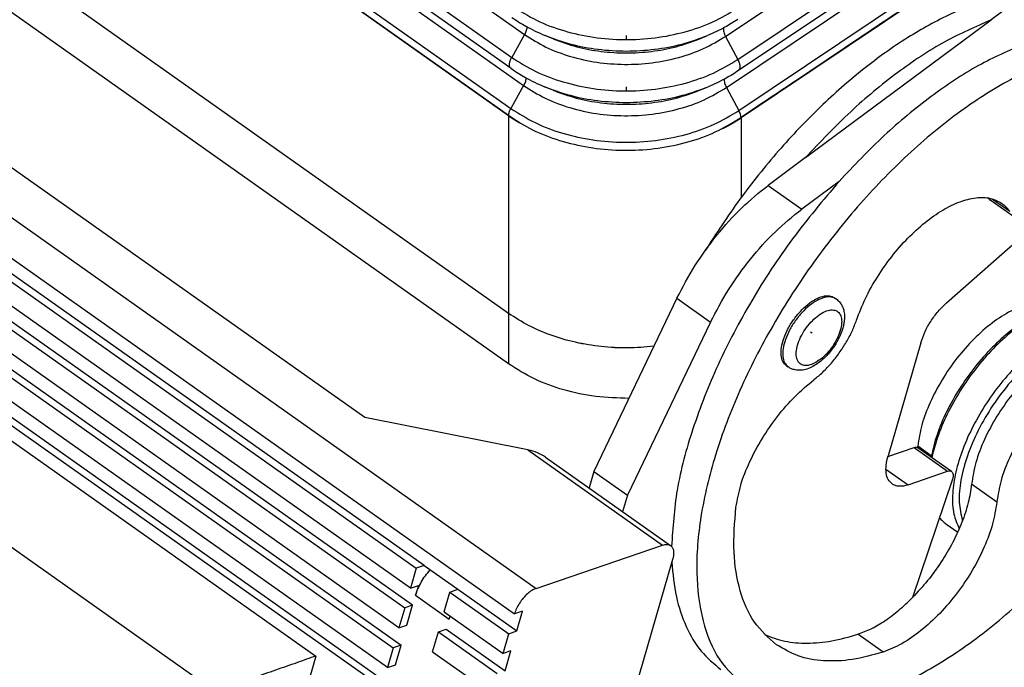
# Model space of a CAD drawing. Units: millimetres. Extents: x -40 to 257, y -30 to 180.
# Drawn here: x 204 to 225, y 85 to 99 of the extents above; entities that cross this region are included whole.
import ezdxf

# ---------------------------------------------------------------- set-up
doc = ezdxf.new("R2010")
doc.units = ezdxf.units.MM
doc.linetypes.add('DOT_CENTER', pattern=[14, 12, -1, 0, -1])
doc.layers.add('1', color=7, linetype='Continuous')

# ---------------------------------------------------------------- blocks, each defined once
blk = doc.blocks.new('p3__4', base_point=(370.945, 182.223))
at = {"color": 7, "linetype": 'Continuous'}
for p, q in [((428.67, 185.803), (372.996, 225.171)), ((428.67, 183.682), (372.996, 223.05)), ((428.67, 185.803), (428.67, 183.682))]:
    blk.add_line(p, q, dxfattribs=at)
for points, knots in [([(434.774, 184.421), (434.406, 184.39), (433.671, 184.327), (432.567, 184.39), (431.489, 184.566), (430.465, 184.863), (429.513, 185.261), (428.947, 185.625), (428.67, 185.803)], [0, 0, 0, 0, 1.106352, 2.213332, 3.307177, 4.374968, 5.405531, 6.390379, 6.390379, 6.390379, 6.390379]), ([(433.724, 182.232), (433.258, 182.246), (432.335, 182.273), (430.998, 182.562), (429.752, 183.004), (429.024, 183.46), (428.67, 183.682)], [0, 0, 0, 0, 1.395573, 2.765724, 4.085582, 5.335838, 5.335838, 5.335838, 5.335838])]:
    blk.add_open_spline(points, degree=3, knots=knots, dxfattribs=at)
blk = doc.blocks.new('23509_F__5', base_point=(368.846, 184.331))
at = {"color": 7, "linetype": 'Continuous'}
for p, q in [((373.664, 236.894), (429.339, 197.526)), ((373.127, 235.934), (428.801, 196.566)), ((428.772, 196.101), (373.097, 235.469)), ((373.627, 234.747), (429.302, 195.379)), ((428.67, 194.124), (372.996, 233.492)), ((428.67, 194.112), (372.996, 233.48)), ((373.09, 233.787), (428.764, 194.419)), ((428.67, 185.803), (372.996, 225.171)), ((437.788, 197.448), (446.684, 203.417)), ((438.311, 196.478), (447.777, 202.831)), ((447.825, 202.377), (438.337, 196.011)), ((437.824, 195.3), (446.723, 201.271)), ((449.093, 201.171), (438.438, 194.021)), ((449.093, 201.171), (438.438, 194.021)), ((438.347, 194.33), (447.817, 200.684)), ((429.339, 197.526), (428.801, 196.566)), ((430.572, 197.335), (430.204, 197.487)), ((436.668, 197.335), (437.036, 197.487)), ((437.788, 197.448), (438.311, 196.478)), ((429.302, 195.379), (428.764, 194.419)), ((430.546, 195.182), (430.177, 195.334)), ((436.694, 195.182), (437.063, 195.334)), ((437.824, 195.3), (438.347, 194.33)), ((428.671, 194.111), (428.67, 194.112)), ((428.67, 194.112), (428.67, 185.803)), ((428.67, 194.112), (428.67, 194.112)), ((428.671, 194.111), (428.671, 194.124)), ((438.438, 194.036), (438.438, 194.021)), ((438.438, 194.021), (438.438, 190.67))]:
    blk.add_line(p, q, dxfattribs=at)
for points, knots in [([(448.006, 200.454), (447.236, 199.938), (445.641, 198.868), (443.271, 197.278), (440.852, 195.655), (439.257, 194.585), (438.438, 194.036)], [0, 0, 0, 0, 2.780346, 5.760389, 8.562511, 11.520839, 11.520839, 11.520839, 11.520839]), ([(428.838, 198.714), (429.168, 198.507), (429.844, 198.081), (430.999, 197.658), (432.239, 197.383), (433.532, 197.284), (434.827, 197.359), (436.077, 197.611), (437.247, 198.013), (437.938, 198.425), (438.275, 198.626)], [0, 0, 0, 0, 1.164468, 2.392072, 3.666353, 4.966016, 6.26732, 7.546369, 8.781399, 9.955152, 9.955152, 9.955152, 9.955152]), ([(428.809, 198.248), (428.908, 198.181), (429.097, 198.051), (429.424, 197.859), (429.788, 197.667), (430.064, 197.548), (430.204, 197.487)], [0, 0, 0, 0, 0.358078, 0.688788, 1.136251, 1.591675, 1.591675, 1.591675, 1.591675]), ([(429.432, 197.858), (429.432, 197.833), (429.433, 197.781), (429.414, 197.699), (429.384, 197.612), (429.354, 197.555), (429.339, 197.526)], [0, 0, 0, 0, 0.0738753, 0.1578471, 0.2503721, 0.3490441, 0.3490441, 0.3490441, 0.3490441]), ([(438.301, 198.159), (438.21, 198.1), (438.034, 197.985), (437.736, 197.816), (437.407, 197.647), (437.161, 197.541), (437.036, 197.487)], [0, 0, 0, 0, 0.325948, 0.629132, 1.028381, 1.433874, 1.433874, 1.433874, 1.433874]), ([(437.699, 197.799), (437.697, 197.773), (437.694, 197.719), (437.712, 197.632), (437.741, 197.54), (437.772, 197.479), (437.788, 197.448)], [0, 0, 0, 0, 0.0760689, 0.1639713, 0.2619134, 0.3669588, 0.3669588, 0.3669588, 0.3669588]), ([(429.339, 197.526), (429.634, 197.341), (430.239, 196.96), (431.274, 196.581), (432.384, 196.335), (433.541, 196.247), (434.701, 196.314), (435.82, 196.539), (436.867, 196.899), (437.486, 197.268), (437.788, 197.448)], [0, 0, 0, 0, 1.042626, 2.141782, 3.28273, 4.446405, 5.611549, 6.756766, 7.862571, 8.91351, 8.91351, 8.91351, 8.91351]), ([(430.204, 197.487), (430.56, 197.357), (431.284, 197.093), (432.436, 196.884), (433.62, 196.808), (434.804, 196.884), (435.956, 197.093), (436.68, 197.357), (437.036, 197.487)], [0, 0, 0, 0, 1.1366, 2.308165, 3.497938, 4.687711, 5.859277, 6.995877, 6.995877, 6.995877, 6.995877]), ([(430.572, 197.335), (430.89, 197.219), (431.536, 196.984), (432.564, 196.797), (433.62, 196.729), (434.676, 196.797), (435.704, 196.984), (436.35, 197.219), (436.668, 197.335)], [0, 0, 0, 0, 1.013973, 2.059138, 3.120547, 4.181957, 5.227122, 6.241095, 6.241095, 6.241095, 6.241095]), ([(428.772, 196.101), (428.752, 196.124), (428.707, 196.175), (428.704, 196.294), (428.732, 196.428), (428.777, 196.518), (428.801, 196.566)], [0, 0, 0, 0, 0.0883461, 0.1994371, 0.3386792, 0.4993006, 0.4993006, 0.4993006, 0.4993006]), ([(428.801, 196.566), (429.133, 196.357), (429.815, 195.929), (430.979, 195.502), (432.229, 195.225), (433.531, 195.126), (434.837, 195.201), (436.096, 195.455), (437.275, 195.86), (437.971, 196.276), (438.311, 196.478)], [0, 0, 0, 0, 1.173486, 2.410597, 3.694745, 5.004473, 6.315854, 7.604808, 8.849402, 10.032244, 10.032244, 10.032244, 10.032244]), ([(438.337, 196.011), (438.357, 196.033), (438.403, 196.083), (438.406, 196.203), (438.379, 196.338), (438.334, 196.429), (438.311, 196.478)], [0, 0, 0, 0, 0.0870758, 0.1982244, 0.3386906, 0.5010537, 0.5010537, 0.5010537, 0.5010537]), ([(428.772, 196.101), (428.871, 196.033), (429.062, 195.903), (429.391, 195.709), (429.758, 195.515), (430.037, 195.395), (430.177, 195.334)], [0, 0, 0, 0, 0.360793, 0.694007, 1.144885, 1.603791, 1.603791, 1.603791, 1.603791]), ([(438.337, 196.011), (438.245, 195.951), (438.068, 195.836), (437.767, 195.665), (437.436, 195.495), (437.188, 195.388), (437.063, 195.334)], [0, 0, 0, 0, 0.328423, 0.633907, 1.036203, 1.444799, 1.444799, 1.444799, 1.444799]), ([(429.395, 195.71), (429.395, 195.686), (429.395, 195.633), (429.377, 195.551), (429.346, 195.464), (429.317, 195.408), (429.302, 195.379)], [0, 0, 0, 0, 0.0738275, 0.157722, 0.2501424, 0.3486906, 0.3486906, 0.3486906, 0.3486906]), ([(429.302, 195.379), (429.599, 195.192), (430.21, 194.807), (431.253, 194.425), (432.373, 194.177), (433.54, 194.088), (434.71, 194.156), (435.839, 194.383), (436.895, 194.746), (437.519, 195.118), (437.824, 195.3)], [0, 0, 0, 0, 1.051644, 2.160306, 3.311122, 4.484862, 5.660083, 6.815205, 7.930574, 8.990603, 8.990603, 8.990603, 8.990603]), ([(430.177, 195.334), (430.536, 195.203), (431.266, 194.937), (432.427, 194.726), (433.62, 194.649), (434.813, 194.726), (435.974, 194.937), (436.704, 195.203), (437.063, 195.334)], [0, 0, 0, 0, 1.145387, 2.326009, 3.52498, 4.723951, 5.904573, 7.049959, 7.049959, 7.049959, 7.049959]), ([(437.735, 195.65), (437.733, 195.625), (437.73, 195.57), (437.748, 195.484), (437.778, 195.392), (437.808, 195.331), (437.824, 195.3)], [0, 0, 0, 0, 0.0760303, 0.1638632, 0.261707, 0.3666337, 0.3666337, 0.3666337, 0.3666337]), ([(430.546, 195.182), (430.866, 195.065), (431.518, 194.827), (432.555, 194.639), (433.62, 194.57), (434.685, 194.639), (435.722, 194.827), (436.373, 195.065), (436.694, 195.182)], [0, 0, 0, 0, 1.022759, 2.076982, 3.147589, 4.218196, 5.272418, 6.295178, 6.295178, 6.295178, 6.295178]), ([(428.67, 194.124), (428.677, 194.172), (428.691, 194.276), (428.739, 194.369), (428.764, 194.419)], [0, 0, 0, 0, 0.1436226, 0.3110874, 0.3110874, 0.3110874, 0.3110874]), ([(428.671, 194.124), (428.671, 194.124), (428.671, 194.124), (428.671, 194.124), (428.671, 194.124), (428.67, 194.124), (428.67, 194.124)], [0, 0, 0, 0, 0.0001482641, 0.0002964322, 0.000444502, 0.0005924758, 0.0005924758, 0.0005924758, 0.0005924758]), ([(428.67, 194.112), (428.67, 194.112), (428.67, 194.112), (428.671, 194.111), (428.671, 194.111), (428.671, 194.111), (428.671, 194.111)], [0, 0, 0, 0, 0.0002053936, 0.0004106008, 0.0006156253, 0.0008204621, 0.0008204621, 0.0008204621, 0.0008204621]), ([(428.671, 194.111), (428.672, 194.111), (428.674, 194.109), (428.676, 194.107), (428.679, 194.105), (428.682, 194.103), (428.685, 194.101), (428.688, 194.099), (428.691, 194.097), (428.694, 194.095), (428.697, 194.093), (428.7, 194.091), (428.703, 194.089), (428.706, 194.087), (428.709, 194.085), (428.712, 194.083), (428.715, 194.081), (428.718, 194.079), (428.721, 194.077), (428.724, 194.074), (428.727, 194.072), (428.731, 194.07), (428.734, 194.068), (428.737, 194.066), (428.74, 194.063), (428.744, 194.061), (428.747, 194.059), (428.751, 194.056), (428.754, 194.054), (428.757, 194.052), (428.761, 194.05), (428.764, 194.047), (428.768, 194.045), (428.771, 194.043), (428.775, 194.04), (428.778, 194.038), (428.782, 194.035), (428.786, 194.033), (428.789, 194.031), (428.793, 194.028), (428.796, 194.026), (428.8, 194.023), (428.804, 194.021), (428.808, 194.018), (428.811, 194.016), (428.815, 194.013), (428.819, 194.011), (428.823, 194.008), (428.827, 194.006), (428.83, 194.003), (428.834, 194.001), (428.838, 193.998), (428.842, 193.996), (428.846, 193.993), (428.85, 193.99), (428.854, 193.988), (428.858, 193.985), (428.862, 193.983), (428.866, 193.98), (428.87, 193.977), (428.874, 193.975), (428.879, 193.972), (428.883, 193.97), (428.886, 193.967), (428.888, 193.966), (428.89, 193.965), (428.892, 193.964), (428.893, 193.963), (428.895, 193.962), (428.897, 193.961), (428.898, 193.96), (428.9, 193.958), (428.902, 193.957), (428.904, 193.956), (428.906, 193.955), (428.907, 193.954), (428.909, 193.953), (428.911, 193.951), (428.913, 193.95), (428.915, 193.949), (428.917, 193.948), (428.919, 193.947), (428.921, 193.945), (428.923, 193.944), (428.925, 193.943), (428.927, 193.941), (428.929, 193.94), (428.931, 193.939), (428.933, 193.937), (428.936, 193.936), (428.938, 193.935), (428.94, 193.933), (428.942, 193.932), (428.944, 193.931), (428.947, 193.929), (428.949, 193.928), (428.951, 193.926), (428.954, 193.925), (428.956, 193.924), (428.958, 193.922), (428.961, 193.921), (428.963, 193.919), (428.965, 193.918), (428.968, 193.916), (428.97, 193.915), (428.973, 193.913), (428.975, 193.912), (428.978, 193.91), (428.98, 193.909), (428.983, 193.907), (428.985, 193.905), (428.988, 193.904), (428.99, 193.902), (428.993, 193.901), (428.995, 193.899), (428.998, 193.898), (429, 193.896), (429.003, 193.895), (429.005, 193.894), (429.007, 193.892), (429.009, 193.891), (429.011, 193.89), (429.014, 193.888), (429.016, 193.887), (429.018, 193.886), (429.02, 193.884), (429.022, 193.883), (429.024, 193.882), (429.026, 193.881), (429.028, 193.879), (429.03, 193.878), (429.032, 193.877), (429.034, 193.876), (429.036, 193.875), (429.038, 193.873), (429.04, 193.872), (429.042, 193.871), (429.044, 193.87), (429.046, 193.869), (429.048, 193.868), (429.05, 193.867), (429.051, 193.866), (429.053, 193.865), (429.055, 193.863), (429.057, 193.862), (429.059, 193.861), (429.06, 193.86), (429.062, 193.859), (429.064, 193.858), (429.065, 193.857), (429.067, 193.856), (429.069, 193.855), (429.07, 193.855), (429.072, 193.854), (429.073, 193.853), (429.075, 193.852), (429.076, 193.851), (429.078, 193.85), (429.079, 193.849), (429.081, 193.848), (429.082, 193.848), (429.084, 193.847), (429.085, 193.846), (429.087, 193.845), (429.088, 193.844), (429.089, 193.844), (429.09, 193.843), (429.092, 193.842), (429.093, 193.841), (429.094, 193.841), (429.095, 193.84), (429.097, 193.839), (429.098, 193.839), (429.099, 193.838), (429.1, 193.837), (429.101, 193.837), (429.102, 193.836), (429.103, 193.836), (429.104, 193.835), (429.105, 193.834), (429.106, 193.834), (429.107, 193.833), (429.108, 193.833), (429.109, 193.832), (429.11, 193.832), (429.111, 193.831), (429.111, 193.831), (429.112, 193.831), (429.113, 193.83), (429.113, 193.83), (429.114, 193.83), (429.114, 193.829), (429.115, 193.829), (429.116, 193.829), (429.116, 193.828), (429.117, 193.828), (429.117, 193.828), (429.118, 193.828), (429.118, 193.827), (429.118, 193.827), (429.119, 193.827), (429.119, 193.827), (429.119, 193.827), (429.12, 193.826), (429.12, 193.826), (429.12, 193.826), (429.121, 193.826), (429.121, 193.826), (429.121, 193.826), (429.121, 193.826), (429.122, 193.825), (429.122, 193.825), (429.122, 193.825), (429.122, 193.825), (429.122, 193.825), (429.123, 193.825), (429.123, 193.825), (429.123, 193.825), (429.123, 193.825), (429.123, 193.825), (429.123, 193.825), (429.123, 193.825), (429.123, 193.825), (429.123, 193.825), (429.124, 193.824), (429.124, 193.824), (429.124, 193.824), (429.124, 193.824), (429.124, 193.824), (429.124, 193.824), (429.125, 193.824), (429.125, 193.824), (429.125, 193.824), (429.125, 193.824), (429.125, 193.824), (429.125, 193.824), (429.125, 193.824), (429.125, 193.824), (429.125, 193.824), (429.125, 193.824), (429.125, 193.824), (429.125, 193.824), (429.125, 193.824), (429.125, 193.824), (429.125, 193.824), (429.125, 193.824), (429.124, 193.825), (429.124, 193.825), (429.124, 193.825), (429.124, 193.825), (429.124, 193.825), (429.124, 193.825), (429.123, 193.825), (429.123, 193.825), (429.123, 193.826), (429.123, 193.826), (429.122, 193.826), (429.122, 193.826), (429.121, 193.827), (429.121, 193.827), (429.121, 193.827), (429.12, 193.828), (429.12, 193.828), (429.119, 193.828), (429.118, 193.829), (429.118, 193.829), (429.117, 193.829), (429.117, 193.83), (429.116, 193.83), (429.115, 193.831), (429.115, 193.831), (429.114, 193.831), (429.113, 193.832), (429.113, 193.832), (429.112, 193.833), (429.111, 193.833), (429.11, 193.834), (429.109, 193.834), (429.109, 193.835), (429.108, 193.835), (429.107, 193.836), (429.106, 193.837), (429.105, 193.837), (429.104, 193.838), (429.103, 193.839), (429.101, 193.839), (429.1, 193.84), (429.099, 193.841), (429.098, 193.842), (429.096, 193.843), (429.095, 193.843), (429.094, 193.844), (429.092, 193.845), (429.091, 193.846), (429.09, 193.847), (429.088, 193.848), (429.087, 193.849), (429.085, 193.85), (429.084, 193.85), (429.082, 193.851), (429.081, 193.852), (429.079, 193.853), (429.077, 193.854), (429.076, 193.855), (429.074, 193.856), (429.073, 193.857), (429.071, 193.859), (429.069, 193.86), (429.067, 193.861), (429.066, 193.862), (429.064, 193.863), (429.062, 193.864), (429.06, 193.865), (429.058, 193.866), (429.057, 193.867), (429.055, 193.869), (429.053, 193.87), (429.051, 193.871), (429.049, 193.872), (429.047, 193.873), (429.045, 193.875), (429.043, 193.876), (429.041, 193.877), (429.039, 193.879), (429.037, 193.88), (429.035, 193.881), (429.033, 193.882), (429.031, 193.884), (429.028, 193.885), (429.026, 193.886), (429.024, 193.888), (429.022, 193.889), (429.02, 193.891), (429.017, 193.892), (429.015, 193.893), (429.013, 193.895), (429.011, 193.896), (429.008, 193.898), (429.006, 193.899), (429.004, 193.901), (429.001, 193.902), (428.999, 193.904), (428.997, 193.905), (428.994, 193.907), (428.991, 193.909), (428.988, 193.911), (428.984, 193.913), (428.981, 193.915), (428.977, 193.917), (428.974, 193.92), (428.971, 193.922), (428.967, 193.924), (428.964, 193.926), (428.96, 193.929), (428.956, 193.931), (428.953, 193.933), (428.949, 193.935), (428.946, 193.938), (428.942, 193.94), (428.938, 193.942), (428.935, 193.945), (428.931, 193.947), (428.927, 193.95), (428.923, 193.952), (428.92, 193.955), (428.916, 193.957), (428.912, 193.96), (428.908, 193.962), (428.904, 193.965), (428.9, 193.967), (428.896, 193.97), (428.892, 193.972), (428.888, 193.975), (428.884, 193.978), (428.879, 193.981), (428.874, 193.984), (428.869, 193.988), (428.864, 193.991), (428.859, 193.994), (428.854, 193.998), (428.849, 194.001), (428.843, 194.005), (428.838, 194.008), (428.833, 194.012), (428.828, 194.015), (428.822, 194.019), (428.817, 194.023), (428.812, 194.026), (428.806, 194.03), (428.801, 194.033), (428.796, 194.037), (428.79, 194.041), (428.785, 194.045), (428.779, 194.048), (428.774, 194.052), (428.768, 194.056), (428.763, 194.06), (428.757, 194.063), (428.751, 194.067), (428.746, 194.071), (428.74, 194.075), (428.734, 194.079), (428.729, 194.083), (428.723, 194.087), (428.717, 194.091), (428.712, 194.095), (428.706, 194.099), (428.7, 194.103), (428.694, 194.107), (428.688, 194.111), (428.683, 194.116), (428.677, 194.12), (428.673, 194.122), (428.671, 194.124)], [0, 0, 0, 0, 0.003351, 0.006733, 0.010145, 0.013588, 0.01706, 0.020562, 0.024094, 0.027656, 0.031247, 0.034867, 0.038517, 0.042195, 0.045903, 0.049639, 0.053403, 0.057196, 0.061017, 0.064867, 0.068744, 0.072649, 0.076582, 0.080542, 0.08453, 0.088545, 0.092587, 0.096656, 0.100751, 0.104874, 0.109023, 0.113198, 0.117399, 0.121627, 0.12588, 0.130159, 0.134464, 0.138794, 0.143149, 0.14753, 0.151935, 0.156366, 0.160821, 0.165301, 0.169805, 0.174334, 0.178886, 0.183463, 0.188063, 0.192688, 0.197335, 0.202007, 0.206701, 0.211419, 0.216159, 0.220923, 0.225709, 0.230518, 0.235349, 0.240202, 0.245077, 0.249975, 0.254894, 0.259835, 0.2617, 0.263596, 0.265522, 0.267477, 0.269461, 0.271474, 0.273516, 0.275587, 0.277686, 0.279812, 0.281967, 0.284149, 0.286358, 0.288593, 0.290856, 0.293144, 0.295459, 0.2978, 0.300166, 0.302557, 0.304974, 0.307415, 0.30988, 0.31237, 0.314883, 0.317421, 0.319981, 0.322565, 0.325172, 0.327801, 0.330452, 0.333126, 0.335821, 0.338538, 0.341276, 0.344035, 0.346814, 0.349614, 0.352435, 0.355275, 0.358135, 0.361014, 0.363912, 0.366829, 0.369765, 0.372719, 0.375691, 0.37868, 0.381687, 0.384712, 0.387753, 0.390811, 0.39346, 0.39609, 0.398701, 0.401292, 0.403864, 0.406417, 0.408949, 0.411462, 0.413955, 0.416427, 0.418879, 0.42131, 0.423721, 0.42611, 0.428479, 0.430826, 0.433152, 0.435456, 0.437738, 0.439998, 0.442236, 0.444452, 0.446646, 0.448816, 0.450964, 0.453089, 0.455191, 0.45727, 0.459325, 0.461356, 0.463363, 0.465347, 0.467306, 0.469241, 0.471152, 0.473038, 0.474899, 0.476735, 0.478545, 0.480331, 0.482091, 0.483825, 0.485533, 0.487216, 0.488872, 0.490502, 0.492105, 0.493682, 0.495231, 0.496754, 0.49825, 0.499718, 0.501158, 0.502571, 0.503956, 0.505313, 0.506641, 0.507942, 0.509213, 0.510456, 0.51167, 0.512855, 0.514011, 0.515137, 0.516234, 0.517301, 0.518338, 0.519345, 0.520322, 0.521268, 0.522184, 0.522969, 0.523725, 0.52445, 0.525147, 0.525816, 0.526456, 0.52707, 0.527657, 0.528219, 0.528754, 0.529266, 0.529753, 0.530217, 0.530657, 0.531076, 0.531473, 0.531848, 0.532204, 0.532539, 0.532855, 0.533152, 0.533432, 0.533693, 0.533938, 0.534167, 0.53438, 0.534577, 0.534761, 0.53493, 0.535086, 0.53523, 0.535361, 0.535481, 0.53559, 0.535689, 0.535778, 0.535969, 0.536169, 0.536371, 0.536571, 0.536762, 0.536938, 0.537093, 0.53718, 0.537246, 0.537293, 0.537325, 0.537355, 0.537375, 0.537385, 0.537408, 0.537425, 0.537441, 0.53746, 0.537493, 0.537544, 0.537621, 0.537724, 0.537844, 0.537983, 0.538172, 0.538382, 0.538608, 0.53885, 0.539102, 0.539363, 0.539629, 0.539897, 0.540304, 0.540741, 0.541206, 0.541699, 0.542221, 0.54277, 0.543346, 0.543949, 0.544578, 0.545234, 0.545915, 0.546621, 0.547352, 0.548107, 0.548887, 0.549689, 0.550516, 0.551365, 0.552236, 0.553129, 0.554044, 0.55498, 0.555938, 0.556915, 0.557912, 0.558929, 0.559966, 0.561279, 0.562623, 0.563996, 0.565399, 0.566832, 0.568294, 0.569786, 0.571306, 0.572856, 0.574434, 0.576041, 0.577676, 0.57934, 0.581031, 0.582751, 0.584498, 0.586273, 0.588076, 0.589905, 0.591762, 0.593646, 0.595556, 0.597494, 0.599457, 0.601447, 0.603463, 0.605505, 0.607573, 0.609666, 0.611785, 0.613929, 0.616098, 0.618292, 0.620511, 0.622754, 0.625022, 0.627315, 0.629631, 0.631971, 0.634336, 0.636723, 0.639135, 0.641569, 0.644027, 0.646507, 0.649011, 0.651537, 0.654085, 0.656656, 0.659249, 0.661864, 0.664501, 0.667159, 0.669839, 0.67254, 0.675263, 0.678006, 0.68077, 0.683555, 0.68636, 0.689186, 0.692031, 0.69594, 0.699881, 0.703854, 0.70786, 0.711897, 0.715967, 0.720068, 0.724201, 0.728365, 0.732561, 0.736788, 0.741046, 0.745335, 0.749654, 0.754004, 0.758384, 0.762795, 0.767236, 0.771706, 0.776207, 0.780737, 0.785296, 0.789885, 0.794503, 0.79915, 0.803826, 0.808531, 0.813264, 0.818026, 0.822816, 0.828832, 0.834883, 0.840968, 0.847087, 0.853239, 0.859426, 0.865646, 0.871899, 0.878186, 0.884505, 0.890858, 0.897244, 0.903662, 0.910113, 0.916596, 0.923112, 0.929659, 0.936239, 0.94285, 0.949493, 0.956168, 0.962874, 0.969611, 0.97638, 0.983179, 0.990009, 0.99687, 1.003761, 1.010683, 1.017635, 1.024618, 1.03163, 1.038672, 1.045744, 1.052845, 1.059976, 1.067136, 1.074325, 1.081543, 1.081543, 1.081543, 1.081543]), ([(428.671, 194.111), (428.999, 193.904), (429.672, 193.479), (430.819, 193.047), (432.05, 192.758), (433.337, 192.638), (434.633, 192.685), (435.893, 192.903), (437.084, 193.268), (437.801, 193.652), (438.151, 193.839)], [0, 0, 0, 0, 1.161254, 2.383742, 3.652474, 4.947983, 6.248387, 7.531375, 8.77618, 9.965598, 9.965598, 9.965598, 9.965598]), ([(428.764, 194.419), (429.099, 194.208), (429.786, 193.776), (430.959, 193.346), (432.218, 193.067), (433.53, 192.967), (434.846, 193.043), (436.115, 193.299), (437.303, 193.707), (438.005, 194.126), (438.347, 194.33)], [0, 0, 0, 0, 1.182504, 2.429121, 3.723137, 5.04293, 6.364388, 7.663247, 8.917405, 10.109337, 10.109337, 10.109337, 10.109337]), ([(438.438, 194.036), (438.432, 194.083), (438.418, 194.187), (438.372, 194.28), (438.347, 194.33)], [0, 0, 0, 0, 0.1431721, 0.3097827, 0.3097827, 0.3097827, 0.3097827]), ([(438.438, 194.036), (438.434, 194.033), (438.427, 194.028), (438.416, 194.021), (438.405, 194.014), (438.394, 194.007), (438.384, 193.999), (438.373, 193.992), (438.362, 193.985), (438.352, 193.978), (438.341, 193.971), (438.33, 193.965), (438.32, 193.958), (438.309, 193.951), (438.299, 193.944), (438.288, 193.938), (438.278, 193.931), (438.268, 193.924), (438.257, 193.918), (438.247, 193.911), (438.237, 193.905), (438.226, 193.899), (438.216, 193.892), (438.206, 193.886), (438.196, 193.88), (438.186, 193.873), (438.176, 193.867), (438.166, 193.861), (438.156, 193.855), (438.146, 193.849), (438.137, 193.844), (438.129, 193.839), (438.122, 193.834), (438.114, 193.83), (438.107, 193.826), (438.1, 193.821), (438.092, 193.817), (438.085, 193.813), (438.078, 193.808), (438.071, 193.804), (438.064, 193.8), (438.057, 193.796), (438.05, 193.792), (438.043, 193.788), (438.036, 193.784), (438.029, 193.78), (438.022, 193.776), (438.015, 193.772), (438.009, 193.768), (438.002, 193.764), (437.995, 193.76), (437.989, 193.756), (437.982, 193.753), (437.975, 193.749), (437.969, 193.745), (437.962, 193.742), (437.956, 193.738), (437.95, 193.734), (437.943, 193.731), (437.937, 193.727), (437.931, 193.724), (437.924, 193.72), (437.918, 193.717), (437.912, 193.713), (437.906, 193.71), (437.9, 193.706), (437.894, 193.703), (437.888, 193.7), (437.882, 193.697), (437.876, 193.693), (437.87, 193.69), (437.865, 193.687), (437.859, 193.684), (437.853, 193.681), (437.848, 193.678), (437.842, 193.675), (437.836, 193.672), (437.831, 193.669), (437.826, 193.666), (437.821, 193.663), (437.816, 193.661), (437.812, 193.658), (437.808, 193.656), (437.804, 193.654), (437.801, 193.652), (437.797, 193.65), (437.793, 193.648), (437.789, 193.646), (437.786, 193.644), (437.782, 193.642), (437.779, 193.64), (437.775, 193.638), (437.772, 193.637), (437.768, 193.635), (437.765, 193.633), (437.761, 193.631), (437.758, 193.629), (437.755, 193.628), (437.751, 193.626), (437.748, 193.624), (437.745, 193.622), (437.742, 193.621), (437.739, 193.619), (437.737, 193.618), (437.734, 193.617), (437.732, 193.616), (437.73, 193.614), (437.728, 193.613), (437.726, 193.612), (437.724, 193.611), (437.721, 193.61), (437.719, 193.609), (437.717, 193.608), (437.715, 193.607), (437.713, 193.606), (437.711, 193.605), (437.709, 193.604), (437.708, 193.603), (437.706, 193.602), (437.704, 193.601), (437.702, 193.6), (437.7, 193.599), (437.699, 193.598), (437.697, 193.597), (437.695, 193.596), (437.694, 193.595), (437.692, 193.594), (437.691, 193.594), (437.689, 193.593), (437.688, 193.592), (437.686, 193.591), (437.685, 193.591), (437.684, 193.59), (437.682, 193.589), (437.681, 193.588), (437.68, 193.588), (437.679, 193.587), (437.678, 193.587), (437.677, 193.586), (437.676, 193.585), (437.675, 193.585), (437.674, 193.584), (437.673, 193.584), (437.672, 193.583), (437.671, 193.583), (437.67, 193.583), (437.67, 193.582), (437.669, 193.582), (437.668, 193.581), (437.668, 193.581), (437.667, 193.581), (437.667, 193.58), (437.666, 193.58), (437.666, 193.58), (437.666, 193.58), (437.666, 193.58), (437.665, 193.58), (437.665, 193.579), (437.665, 193.579), (437.665, 193.579), (437.665, 193.579), (437.665, 193.579), (437.665, 193.579), (437.665, 193.579), (437.665, 193.579), (437.665, 193.579), (437.665, 193.579), (437.665, 193.579), (437.665, 193.579), (437.665, 193.579), (437.665, 193.579), (437.666, 193.579), (437.666, 193.579), (437.666, 193.579), (437.666, 193.579), (437.667, 193.58), (437.667, 193.58), (437.668, 193.58), (437.668, 193.58), (437.669, 193.58), (437.669, 193.581), (437.67, 193.581), (437.671, 193.581), (437.671, 193.582), (437.672, 193.582), (437.673, 193.582), (437.674, 193.583), (437.675, 193.583), (437.676, 193.584), (437.677, 193.584), (437.678, 193.585), (437.679, 193.585), (437.68, 193.586), (437.681, 193.586), (437.683, 193.587), (437.684, 193.587), (437.685, 193.588), (437.686, 193.588), (437.687, 193.589), (437.688, 193.589), (437.689, 193.59), (437.69, 193.59), (437.691, 193.591), (437.692, 193.591), (437.693, 193.592), (437.694, 193.592), (437.695, 193.593), (437.696, 193.593), (437.697, 193.593), (437.698, 193.594), (437.699, 193.594), (437.7, 193.595), (437.702, 193.596), (437.704, 193.597), (437.706, 193.598), (437.708, 193.599), (437.71, 193.6), (437.713, 193.601), (437.715, 193.602), (437.717, 193.603), (437.719, 193.604), (437.722, 193.606), (437.724, 193.607), (437.727, 193.608), (437.729, 193.609), (437.732, 193.61), (437.734, 193.612), (437.737, 193.613), (437.739, 193.614), (437.742, 193.616), (437.745, 193.617), (437.748, 193.618), (437.75, 193.62), (437.753, 193.621), (437.756, 193.623), (437.759, 193.624), (437.762, 193.626), (437.765, 193.627), (437.768, 193.629), (437.771, 193.63), (437.775, 193.632), (437.778, 193.633), (437.781, 193.635), (437.784, 193.637), (437.787, 193.638), (437.791, 193.64), (437.794, 193.642), (437.797, 193.643), (437.799, 193.645), (437.802, 193.646), (437.805, 193.648), (437.808, 193.649), (437.811, 193.65), (437.813, 193.652), (437.816, 193.653), (437.819, 193.655), (437.821, 193.656), (437.824, 193.657), (437.827, 193.659), (437.829, 193.66), (437.831, 193.661), (437.834, 193.662), (437.836, 193.664), (437.838, 193.665), (437.841, 193.666), (437.845, 193.668), (437.849, 193.67), (437.853, 193.672), (437.857, 193.674), (437.861, 193.676), (437.865, 193.678), (437.868, 193.68), (437.872, 193.682), (437.876, 193.684), (437.88, 193.686), (437.883, 193.688), (437.887, 193.69), (437.891, 193.692), (437.894, 193.694), (437.898, 193.696), (437.901, 193.698), (437.905, 193.7), (437.908, 193.702), (437.912, 193.703), (437.915, 193.705), (437.918, 193.707), (437.921, 193.709), (437.925, 193.711), (437.928, 193.712), (437.931, 193.714), (437.934, 193.716), (437.937, 193.717), (437.94, 193.719), (437.943, 193.72), (437.947, 193.723), (437.952, 193.725), (437.958, 193.729), (437.964, 193.732), (437.969, 193.735), (437.975, 193.738), (437.981, 193.741), (437.987, 193.745), (437.992, 193.748), (437.998, 193.751), (438.004, 193.754), (438.009, 193.757), (438.015, 193.76), (438.02, 193.763), (438.026, 193.766), (438.031, 193.769), (438.036, 193.772), (438.042, 193.775), (438.047, 193.778), (438.052, 193.781), (438.057, 193.784), (438.063, 193.787), (438.068, 193.79), (438.073, 193.793), (438.078, 193.796), (438.083, 193.799), (438.088, 193.802), (438.092, 193.805), (438.097, 193.807), (438.102, 193.81), (438.107, 193.813), (438.111, 193.816), (438.116, 193.818), (438.121, 193.821), (438.125, 193.824), (438.13, 193.826), (438.134, 193.829), (438.138, 193.831), (438.143, 193.834), (438.147, 193.836), (438.15, 193.838), (438.151, 193.839)], [0, 0, 0, 0, 0.013095, 0.026138, 0.039129, 0.052068, 0.064954, 0.077787, 0.090566, 0.103292, 0.115964, 0.128582, 0.141144, 0.153652, 0.166104, 0.178501, 0.190842, 0.203126, 0.215353, 0.227524, 0.239637, 0.251692, 0.263689, 0.275627, 0.287507, 0.299327, 0.311088, 0.322789, 0.33443, 0.34601, 0.357529, 0.366158, 0.374741, 0.383279, 0.391771, 0.400217, 0.408616, 0.416968, 0.425273, 0.433531, 0.441741, 0.449903, 0.458017, 0.466082, 0.474098, 0.482065, 0.489982, 0.49785, 0.505667, 0.513435, 0.521151, 0.528817, 0.536431, 0.543994, 0.551505, 0.558963, 0.566369, 0.573723, 0.581023, 0.58827, 0.595464, 0.602603, 0.609688, 0.616718, 0.623694, 0.630615, 0.637479, 0.644289, 0.651042, 0.657738, 0.664378, 0.670961, 0.677487, 0.683955, 0.690365, 0.696717, 0.70301, 0.709245, 0.71542, 0.721536, 0.726068, 0.730555, 0.734997, 0.739392, 0.743741, 0.748044, 0.752299, 0.756507, 0.760667, 0.764779, 0.768843, 0.772858, 0.776823, 0.780739, 0.784605, 0.78842, 0.792185, 0.795899, 0.799561, 0.803171, 0.80673, 0.810235, 0.813688, 0.816281, 0.818844, 0.821376, 0.823877, 0.826346, 0.828783, 0.831187, 0.833557, 0.835894, 0.838196, 0.840463, 0.842695, 0.844891, 0.84705, 0.849173, 0.851258, 0.853304, 0.855313, 0.857282, 0.859211, 0.861101, 0.86295, 0.864758, 0.866524, 0.868248, 0.869929, 0.871567, 0.873162, 0.874712, 0.876217, 0.877678, 0.879092, 0.88046, 0.881781, 0.883055, 0.884282, 0.885459, 0.886588, 0.887668, 0.888697, 0.889677, 0.890605, 0.891482, 0.892307, 0.893079, 0.893799, 0.894465, 0.895077, 0.895546, 0.89598, 0.896375, 0.896731, 0.897046, 0.897317, 0.897543, 0.897723, 0.897812, 0.897896, 0.897945, 0.897972, 0.897993, 0.898024, 0.898082, 0.898148, 0.898214, 0.898283, 0.898435, 0.898593, 0.898739, 0.898858, 0.89924, 0.899645, 0.90005, 0.900518, 0.90103, 0.901584, 0.902179, 0.902812, 0.903484, 0.904191, 0.904934, 0.906004, 0.907104, 0.908224, 0.909354, 0.910485, 0.911608, 0.912711, 0.913787, 0.914824, 0.916037, 0.917255, 0.918475, 0.919694, 0.920909, 0.922115, 0.923309, 0.924489, 0.92565, 0.92679, 0.927904, 0.92899, 0.930044, 0.931063, 0.932043, 0.93298, 0.933872, 0.934716, 0.936811, 0.938962, 0.941167, 0.943428, 0.945742, 0.94811, 0.95053, 0.953003, 0.955528, 0.958103, 0.96073, 0.963406, 0.966131, 0.968906, 0.971728, 0.974599, 0.977475, 0.980407, 0.983393, 0.986433, 0.989527, 0.992674, 0.995874, 0.999126, 1.00243, 1.005785, 1.009192, 1.012648, 1.016155, 1.019712, 1.023317, 1.026971, 1.030674, 1.034424, 1.037814, 1.041167, 1.044483, 1.04776, 1.050998, 1.054195, 1.057351, 1.060465, 1.063535, 1.066561, 1.069541, 1.072475, 1.075361, 1.0782, 1.080988, 1.083727, 1.086414, 1.089049, 1.09163, 1.094157, 1.098741, 1.103288, 1.107798, 1.11227, 1.116703, 1.121097, 1.125452, 1.129766, 1.134039, 1.138271, 1.14246, 1.146607, 1.15071, 1.154769, 1.158784, 1.162753, 1.166677, 1.170554, 1.174384, 1.178166, 1.1819, 1.185585, 1.189221, 1.192806, 1.196341, 1.199824, 1.203255, 1.206634, 1.209959, 1.213231, 1.220048, 1.226824, 1.233558, 1.240249, 1.246898, 1.253503, 1.260065, 1.266583, 1.273057, 1.279486, 1.285871, 1.29221, 1.298503, 1.30475, 1.310951, 1.317105, 1.323211, 1.329271, 1.335282, 1.341245, 1.347159, 1.353025, 1.358841, 1.364607, 1.370324, 1.375989, 1.381604, 1.387168, 1.39268, 1.39814, 1.403548, 1.408903, 1.414205, 1.419454, 1.424649, 1.42979, 1.434876, 1.439907, 1.444883, 1.449803, 1.449803, 1.449803, 1.449803]), ([(438.438, 194.021), (438.391, 193.99), (438.296, 193.927), (438.2, 193.869), (438.151, 193.839)], [0, 0, 0, 0, 0.168827, 0.3391438, 0.3391438, 0.3391438, 0.3391438]), ([(438.151, 193.839), (438.2, 193.869), (438.297, 193.928), (438.391, 193.99), (438.438, 194.021)], [0, 0, 0, 0, 0.1707971, 0.3400946, 0.3400946, 0.3400946, 0.3400946]), ([(438.438, 194.036), (438.438, 194.036), (438.438, 194.036), (438.438, 194.036), (438.438, 194.036), (438.438, 194.036), (438.438, 194.036)], [0, 0, 0, 0, 0.0001580121, 0.0003159465, 0.0004738011, 0.0006315777, 0.0006315777, 0.0006315777, 0.0006315777]), ([(434.774, 184.421), (434.407, 184.39), (433.671, 184.327), (432.567, 184.391), (431.489, 184.566), (430.465, 184.864), (429.513, 185.262), (428.947, 185.625), (428.67, 185.803)], [0, 0, 0, 0, 1.106372, 2.213372, 3.307239, 4.375051, 5.405634, 6.390501, 6.390501, 6.390501, 6.390501])]:
    blk.add_open_spline(points, degree=3, knots=knots, dxfattribs=at)
at = {"layer": '1', "color": 7, "linetype": 'DOT_CENTER'}
for p, q in [((433.62, 197.335), (433.62, 197.487)), ((433.62, 195.182), (433.62, 195.334))]:
    blk.add_line(p, q, dxfattribs=at)
blk = doc.blocks.new('xx__6', base_point=(349.885, 161.484))
at = {"color": 7, "linetype": 'Continuous'}
for p, q in [((354.095, 227.792), (429.826, 174.242)), ((353.189, 226.729), (428.92, 173.179)), ((356.836, 223.143), (424.789, 175.093)), ((425.121, 175.207), (357.168, 223.257)), ((424.547, 174.258), (356.594, 222.308)), ((422.627, 181.426), (365.281, 221.976)), ((356.352, 221.473), (424.305, 173.423)), ((424.637, 173.537), (356.684, 221.587)), ((424.063, 172.587), (356.11, 220.637)), ((355.868, 219.802), (423.821, 171.752)), ((356.201, 219.916), (424.154, 171.866)), ((423.58, 170.916), (355.627, 218.966)), ((423.338, 170.081), (355.385, 218.131)), ((423.67, 170.195), (355.717, 218.245)), ((357.848, 215.756), (420.571, 171.404)), ((357.718, 211.379), (416.343, 169.925)), ((449.877, 198.831), (448.947, 198.141)), ((441.145, 192.352), (448.947, 198.141)), ((441.145, 192.352), (439.575, 191.186)), ((439.575, 191.186), (440.989, 190.186)), ((442.559, 191.352), (440.989, 190.186)), ((448.955, 190.544), (449.981, 189.818)), ((449.732, 190.087), (448.968, 190.627)), ((447.077, 186.248), (450.445, 189.223)), ((435.743, 186.44), (432.251, 179.163)), ((435.743, 186.44), (437.157, 185.44)), ((442.37, 186.461), (442.441, 186.411)), ((437.157, 185.44), (433.665, 178.163)), ((445.993, 184.573), (444.616, 179.814)), ((440.35, 183.603), (440.42, 183.553)), ((429.485, 180.066), (422.627, 181.426)), ((429.485, 180.066), (435.142, 176.066)), ((444.61, 179.792), (445.708, 180.169)), ((445.708, 180.169), (447.122, 179.169)), ((446.433, 179.821), (445.864, 180.224)), ((447.29, 179.159), (445.876, 180.159)), ((430.223, 179.763), (435.477, 176.047)), ((444.531, 179.257), (445.461, 178.599)), ((432.251, 179.163), (432.05, 178.471)), ((432.251, 179.163), (433.665, 178.163)), ((445.461, 178.599), (447.122, 179.169)), ((447.324, 178.836), (445.642, 173.86)), ((449.187, 177.874), (448.127, 178.624)), ((433.665, 178.163), (433.464, 177.471)), ((447.05, 176.965), (447.545, 176.615)), ((429.826, 174.242), (435.142, 176.066)), ((435.564, 175.459), (432.662, 165.433)), ((424.789, 175.093), (424.547, 174.258)), ((425.121, 175.207), (424.789, 175.093)), ((425.121, 175.207), (426.535, 174.207)), ((424.547, 174.258), (424.879, 174.372)), ((424.879, 174.372), (424.76, 173.959)), ((426.203, 174.093), (426.535, 174.207)), ((426.535, 174.207), (429.01, 172.457)), ((424.76, 173.959), (426.174, 172.959)), ((425.961, 173.258), (426.203, 174.093)), ((426.203, 174.093), (428.678, 172.343)), ((424.305, 173.423), (424.063, 172.587)), ((424.637, 173.537), (424.305, 173.423)), ((424.395, 172.701), (424.637, 173.537)), ((425.961, 173.258), (428.436, 171.508)), ((426.174, 172.959), (426.21, 173.082)), ((429.252, 173.293), (428.92, 173.179)), ((429.01, 172.457), (429.252, 173.293)), ((424.063, 172.587), (424.395, 172.701)), ((425.477, 171.587), (425.719, 172.423)), ((425.719, 172.423), (426.052, 172.537)), ((425.719, 172.423), (428.194, 170.673)), ((426.052, 172.537), (428.526, 170.787)), ((428.436, 171.508), (428.678, 172.343)), ((428.678, 172.343), (429.01, 172.457)), ((444.411, 171.568), (443.35, 172.318)), ((423.821, 171.752), (423.58, 170.916)), ((424.154, 171.866), (423.821, 171.752)), ((423.912, 171.03), (424.154, 171.866)), ((420.571, 171.404), (419.138, 166.454)), ((425.477, 171.587), (427.952, 169.837)), ((428.768, 171.622), (428.436, 171.508)), ((428.526, 170.787), (428.768, 171.622)), ((423.58, 170.916), (423.912, 171.03))]:
    blk.add_line(p, q, dxfattribs=at)
for points, knots in [([(450.669, 199.338), (450.119, 199.262), (448.947, 199.1), (447.193, 198.401), (445.37, 197.4), (443.529, 196.076), (441.713, 194.477), (439.976, 192.64), (438.347, 190.622), (437.398, 189.161), (436.922, 188.428)], [0, 0, 0, 0, 1.662339, 3.536435, 5.620691, 7.894539, 10.324142, 12.866546, 15.472913, 18.091288, 18.091288, 18.091288, 18.091288]), ([(448.947, 198.141), (448.292, 197.853), (446.91, 197.247), (444.946, 195.915), (442.974, 194.29), (441.766, 193.009), (441.145, 192.352)], [0, 0, 0, 0, 2.144496, 4.518969, 7.086649, 9.797026, 9.797026, 9.797026, 9.797026]), ([(454.167, 196.997), (453.501, 196.911), (452.066, 196.725), (449.928, 195.778), (447.714, 194.409), (445.51, 192.595), (443.395, 190.428), (441.451, 187.981), (439.752, 185.352), (438.362, 182.639), (437.334, 179.945), (436.708, 177.374), (436.503, 175.011), (436.747, 172.957), (437.409, 171.213), (438.253, 170.446), (438.654, 170.082)], [0, 0, 0, 0, 2.006148, 4.322017, 6.937593, 9.806296, 12.85797, 16.008061, 19.164945, 22.236523, 25.136779, 27.792939, 30.154286, 32.204439, 33.979121, 35.584868, 35.584868, 35.584868, 35.584868]), ([(450.362, 197.141), (449.706, 196.853), (448.324, 196.247), (446.361, 194.915), (444.388, 193.29), (443.18, 192.009), (442.559, 191.352)], [0, 0, 0, 0, 2.144496, 4.518969, 7.086649, 9.797026, 9.797026, 9.797026, 9.797026]), ([(442.559, 191.352), (441.891, 190.561), (440.551, 188.975), (438.86, 186.38), (437.445, 183.709), (436.395, 181.041), (435.688, 178.481), (435.573, 176.803), (435.518, 176.011)], [0, 0, 0, 0, 3.104283, 6.223521, 9.268926, 12.156811, 14.815187, 17.191749, 17.191749, 17.191749, 17.191749]), ([(435.743, 186.44), (435.985, 186.9), (436.472, 187.829), (437.398, 189.095), (438.416, 190.246), (439.197, 190.879), (439.575, 191.186)], [0, 0, 0, 0, 1.557922, 3.142662, 4.693497, 6.152852, 6.152852, 6.152852, 6.152852]), ([(443.293, 185.525), (443.411, 185.83), (443.652, 186.456), (444.157, 187.346), (444.753, 188.196), (445.426, 188.967), (446.145, 189.627), (446.879, 190.146), (447.6, 190.507), (448.277, 190.685), (448.905, 190.69), (449.242, 190.513), (449.401, 190.429)], [0, 0, 0, 0, 0.979472, 2.010148, 3.058948, 4.091359, 5.074163, 5.978307, 6.782311, 7.476948, 8.072177, 8.605166, 8.605166, 8.605166, 8.605166]), ([(448.82, 190.657), (448.841, 190.637), (448.884, 190.596), (448.931, 190.561), (448.955, 190.544)], [0, 0, 0, 0, 0.0884877, 0.1765316, 0.1765316, 0.1765316, 0.1765316]), ([(449.401, 190.429), (449.463, 190.38), (449.589, 190.281), (449.684, 190.152), (449.732, 190.087)], [0, 0, 0, 0, 0.2359273, 0.4779551, 0.4779551, 0.4779551, 0.4779551]), ([(437.157, 185.44), (437.399, 185.9), (437.886, 186.829), (438.812, 188.095), (439.83, 189.246), (440.611, 189.879), (440.989, 190.186)], [0, 0, 0, 0, 1.557922, 3.142662, 4.693497, 6.152852, 6.152852, 6.152852, 6.152852]), ([(440.35, 183.603), (440.293, 183.66), (440.171, 183.781), (440.113, 184.068), (440.131, 184.399), (440.231, 184.773), (440.403, 185.162), (440.638, 185.543), (440.919, 185.891), (441.228, 186.183), (441.547, 186.402), (441.853, 186.529), (442.143, 186.57), (442.299, 186.495), (442.37, 186.461)], [0, 0, 0, 0, 0.234186, 0.508228, 0.840167, 1.228364, 1.659387, 2.113301, 2.567214, 2.998238, 3.386434, 3.718374, 3.992416, 4.226601, 4.226601, 4.226601, 4.226601]), ([(442.441, 186.411), (442.369, 186.445), (442.214, 186.52), (441.924, 186.479), (441.618, 186.352), (441.299, 186.133), (440.99, 185.841), (440.708, 185.493), (440.474, 185.112), (440.302, 184.723), (440.201, 184.349), (440.184, 184.018), (440.242, 183.731), (440.364, 183.61), (440.42, 183.553)], [0, 0, 0, 0, 0.234186, 0.508228, 0.840167, 1.228364, 1.659387, 2.113301, 2.567214, 2.998238, 3.386434, 3.718374, 3.992416, 4.226601, 4.226601, 4.226601, 4.226601]), ([(442.441, 186.411), (442.465, 186.393), (442.514, 186.355), (442.578, 186.288), (442.635, 186.213), (442.685, 186.127), (442.725, 186.034), (442.755, 185.934), (442.776, 185.826), (442.787, 185.697), (442.784, 185.556), (442.765, 185.399), (442.73, 185.233), (442.655, 184.992), (442.523, 184.694), (442.345, 184.405), (442.18, 184.189), (442.043, 184.033), (441.912, 183.902), (441.731, 183.747), (441.504, 183.589), (441.231, 183.464), (440.982, 183.411), (440.8, 183.412), (440.67, 183.437), (440.578, 183.466), (440.495, 183.504), (440.444, 183.538), (440.42, 183.553)], [0, 0, 0, 0, 0.091694, 0.184493, 0.277536, 0.374064, 0.482548, 0.578847, 0.686851, 0.813296, 0.966301, 1.107203, 1.288207, 1.475078, 1.862018, 2.261926, 2.492651, 2.674487, 2.884259, 3.04924, 3.38994, 3.710294, 3.942646, 4.148888, 4.251412, 4.338458, 4.438825, 4.522948, 4.522948, 4.522948, 4.522948]), ([(451.756, 186.113), (451.572, 186.179), (451.174, 186.324), (450.476, 186.211), (449.735, 185.91), (448.962, 185.405), (448.203, 184.734), (447.493, 183.926), (446.872, 183.027), (446.377, 182.085), (446.015, 181.151), (445.912, 180.521), (445.864, 180.224)], [0, 0, 0, 0, 0.578028, 1.251544, 2.052106, 2.976762, 4.001011, 5.087631, 6.192702, 7.270456, 8.277877, 9.179699, 9.179699, 9.179699, 9.179699]), ([(445.993, 184.573), (446.046, 184.724), (446.154, 185.037), (446.407, 185.477), (446.71, 185.893), (446.956, 186.131), (447.077, 186.248)], [0, 0, 0, 0, 0.479347, 0.992583, 1.514232, 2.017781, 2.017781, 2.017781, 2.017781]), ([(442.611, 185.09), (442.635, 185.191), (442.678, 185.376), (442.664, 185.638), (442.567, 185.846), (442.379, 185.958), (442.144, 185.953), (441.888, 185.857), (441.621, 185.68), (441.362, 185.434), (441.129, 185.139), (440.94, 184.816), (440.811, 184.492), (440.75, 184.188), (440.763, 183.926), (440.86, 183.719), (441.048, 183.607), (441.283, 183.611), (441.539, 183.708), (441.806, 183.885), (442.066, 184.13), (442.298, 184.426), (442.49, 184.747), (442.571, 184.978), (442.611, 185.09)], [0, 0, 0, 0, 0.310325, 0.566855, 0.775946, 0.968425, 1.187315, 1.457247, 1.779706, 2.14217, 2.52475, 2.904463, 3.258748, 3.569073, 3.825604, 4.034695, 4.227174, 4.446063, 4.715996, 5.038454, 5.400919, 5.783498, 6.163212, 6.517497, 6.517497, 6.517497, 6.517497]), ([(451.333, 185.972), (451.072, 185.86), (450.516, 185.622), (449.736, 185.064), (448.965, 184.371), (448.244, 183.551), (447.602, 182.645), (447.07, 181.692), (446.656, 180.736), (446.499, 180.084), (446.424, 179.772)], [0, 0, 0, 0, 0.851131, 1.811146, 2.857378, 3.958637, 5.079016, 6.181073, 7.228834, 8.190973, 8.190973, 8.190973, 8.190973]), ([(451.522, 186.039), (451.256, 185.925), (450.691, 185.684), (449.897, 185.122), (449.11, 184.423), (448.372, 183.595), (447.71, 182.679), (447.156, 181.712), (446.717, 180.737), (446.541, 180.069), (446.456, 179.749)], [0, 0, 0, 0, 0.865147, 1.839324, 2.900634, 4.01884, 5.15899, 6.284434, 7.359654, 8.353216, 8.353216, 8.353216, 8.353216]), ([(441.498, 183.013), (441.626, 183.119), (441.889, 183.337), (442.244, 183.718), (442.575, 184.138), (442.865, 184.587), (443.112, 185.048), (443.233, 185.369), (443.293, 185.525)], [0, 0, 0, 0, 0.498208, 1.022238, 1.559937, 2.098345, 2.624463, 3.126011, 3.126011, 3.126011, 3.126011]), ([(454.391, 185.246), (454.218, 185.338), (453.852, 185.531), (453.172, 185.529), (452.438, 185.342), (451.654, 184.957), (450.856, 184.401), (450.072, 183.693), (449.335, 182.862), (448.677, 181.943), (448.125, 180.975), (447.701, 179.999), (447.422, 179.053), (447.307, 178.179), (447.335, 177.397), (447.521, 176.957), (447.607, 176.754)], [0, 0, 0, 0, 0.579358, 1.225005, 1.976969, 2.846536, 3.824546, 4.888704, 6.008524, 7.148928, 8.273241, 9.346033, 10.336074, 11.219829, 11.986181, 12.643413, 12.643413, 12.643413, 12.643413]), ([(455.072, 183.778), (455.018, 184.018), (454.919, 184.467), (454.479, 185.003), (453.85, 185.266), (453.103, 185.245), (452.286, 184.978), (451.427, 184.486), (450.566, 183.794), (449.745, 182.937), (449.009, 181.96), (448.397, 180.915), (447.938, 179.856), (447.666, 178.841), (447.561, 177.911), (447.688, 177.352), (447.747, 177.097)], [0, 0, 0, 0, 0.728637, 1.363871, 1.993186, 2.70738, 3.556518, 4.548201, 5.662063, 6.860946, 8.098254, 9.323542, 10.487546, 11.547371, 12.472716, 13.254746, 13.254746, 13.254746, 13.254746]), ([(454.138, 184.439), (453.962, 184.526), (453.585, 184.714), (452.881, 184.649), (452.13, 184.38), (451.341, 183.894), (450.558, 183.227), (449.824, 182.414), (449.177, 181.499), (448.661, 180.534), (448.283, 179.576), (448.177, 178.929), (448.127, 178.624)], [0, 0, 0, 0, 0.57886, 1.244039, 2.039382, 2.967677, 4.005617, 5.114586, 6.247807, 7.355939, 8.392296, 9.318457, 9.318457, 9.318457, 9.318457]), ([(455.199, 183.689), (455.023, 183.776), (454.646, 183.964), (453.941, 183.899), (453.191, 183.63), (452.401, 183.144), (451.619, 182.477), (450.884, 181.664), (450.238, 180.749), (449.722, 179.784), (449.344, 178.826), (449.238, 178.179), (449.187, 177.874)], [0, 0, 0, 0, 0.57886, 1.244039, 2.039382, 2.967677, 4.005617, 5.114586, 6.247807, 7.355939, 8.392296, 9.318457, 9.318457, 9.318457, 9.318457]), ([(438.227, 177.661), (438.285, 177.97), (438.406, 178.623), (438.792, 179.586), (439.308, 180.556), (439.951, 181.477), (440.673, 182.318), (441.228, 182.786), (441.498, 183.013)], [0, 0, 0, 0, 0.941849, 1.985485, 3.096241, 4.232631, 5.350771, 6.408475, 6.408475, 6.408475, 6.408475]), ([(430.223, 179.763), (430.112, 179.83), (429.882, 179.97), (429.621, 180.034), (429.485, 180.066)], [0, 0, 0, 0, 0.3868886, 0.8027562, 0.8027562, 0.8027562, 0.8027562]), ([(445.708, 180.169), (445.74, 180.178), (445.797, 180.194), (445.851, 180.17), (445.876, 180.159)], [0, 0, 0, 0, 0.0948505, 0.1728807, 0.1728807, 0.1728807, 0.1728807]), ([(445.864, 180.224), (445.863, 180.215), (445.861, 180.197), (445.859, 180.179), (445.858, 180.17)], [0, 0, 0, 0, 0.02719201, 0.05450846, 0.05450846, 0.05450846, 0.05450846]), ([(444.79, 178.637), (444.73, 178.695), (444.601, 178.819), (444.528, 179.109), (444.526, 179.448), (444.584, 179.686), (444.616, 179.814)], [0, 0, 0, 0, 0.245717, 0.527859, 0.865011, 1.25847, 1.25847, 1.25847, 1.25847]), ([(447.122, 179.169), (447.154, 179.178), (447.211, 179.194), (447.265, 179.17), (447.29, 179.159)], [0, 0, 0, 0, 0.0948505, 0.1728807, 0.1728807, 0.1728807, 0.1728807]), ([(447.29, 179.159), (447.306, 179.143), (447.34, 179.109), (447.357, 179.029), (447.354, 178.936), (447.335, 178.871), (447.324, 178.836)], [0, 0, 0, 0, 0.0660016, 0.142994, 0.2360566, 0.3448724, 0.3448724, 0.3448724, 0.3448724]), ([(438.654, 170.082), (439.125, 169.828), (440.117, 169.293), (441.955, 169.239), (443.947, 169.674), (446.079, 170.625), (448.27, 172.034), (450.444, 173.859), (452.539, 176.019), (453.772, 177.658), (454.397, 178.489)], [0, 0, 0, 0, 1.587706, 3.339187, 5.358712, 7.682476, 10.296177, 13.152047, 16.180686, 19.299531, 19.299531, 19.299531, 19.299531]), ([(445.461, 178.599), (445.397, 178.579), (445.274, 178.543), (445.092, 178.532), (444.926, 178.558), (444.834, 178.611), (444.79, 178.637)], [0, 0, 0, 0, 0.2013297, 0.3811594, 0.5437063, 0.6964203, 0.6964203, 0.6964203, 0.6964203]), ([(448.127, 178.624), (448.088, 178.365), (448.005, 177.821), (447.727, 177.005), (447.346, 176.17), (446.859, 175.348), (446.297, 174.564), (445.859, 174.094), (445.642, 173.86)], [0, 0, 0, 0, 0.784034, 1.64845, 2.573806, 3.535876, 4.507842, 5.462217, 5.462217, 5.462217, 5.462217]), ([(439.924, 171.878), (439.594, 172.174), (438.902, 172.795), (438.33, 174.194), (438.071, 175.847), (438.173, 177.029), (438.227, 177.661)], [0, 0, 0, 0, 1.316186, 2.759005, 4.4117, 6.306448, 6.306448, 6.306448, 6.306448]), ([(449.187, 177.874), (449.138, 177.567), (449.034, 176.919), (448.668, 175.956), (448.169, 174.981), (447.539, 174.046), (446.817, 173.195), (446.037, 172.478), (445.244, 171.908), (444.676, 171.676), (444.411, 171.568)], [0, 0, 0, 0, 0.928885, 1.964322, 3.072589, 4.212379, 5.339393, 6.410526, 7.388208, 8.245599, 8.245599, 8.245599, 8.245599]), ([(446.778, 177.218), (446.819, 177.171), (446.901, 177.078), (447.001, 177.002), (447.05, 176.965)], [0, 0, 0, 0, 0.1877959, 0.3731094, 0.3731094, 0.3731094, 0.3731094]), ([(435.142, 176.066), (435.205, 176.085), (435.32, 176.118), (435.428, 176.069), (435.477, 176.047)], [0, 0, 0, 0, 0.1897009, 0.3457614, 0.3457614, 0.3457614, 0.3457614]), ([(435.477, 176.047), (435.507, 176.019), (435.572, 175.956), (435.608, 175.811), (435.609, 175.642), (435.58, 175.523), (435.564, 175.459)], [0, 0, 0, 0, 0.1228585, 0.2639293, 0.4325057, 0.629235, 0.629235, 0.629235, 0.629235]), ([(435.531, 175.345), (435.576, 174.857), (435.661, 173.93), (436.081, 172.66), (436.7, 171.585), (437.301, 171.078), (437.594, 170.832)], [0, 0, 0, 0, 1.464579, 2.783296, 3.987032, 5.126313, 5.126313, 5.126313, 5.126313]), ([(424.76, 173.959), (424.791, 174.051), (424.855, 174.242), (424.998, 174.516), (425.17, 174.783), (425.309, 174.945), (425.379, 175.025)], [0, 0, 0, 0, 0.292246, 0.603735, 0.924267, 1.242883, 1.242883, 1.242883, 1.242883]), ([(429.826, 174.242), (429.765, 174.216), (429.633, 174.158), (429.452, 174.015), (429.279, 173.838), (429.126, 173.631), (429, 173.411), (428.946, 173.255), (428.92, 173.179)], [0, 0, 0, 0, 0.200326, 0.430931, 0.682706, 0.943531, 1.200148, 1.439822, 1.439822, 1.439822, 1.439822]), ([(443.35, 172.318), (443.539, 172.391), (443.938, 172.544), (444.512, 172.895), (445.094, 173.332), (445.456, 173.681), (445.642, 173.86)], [0, 0, 0, 0, 0.607074, 1.279624, 2.009827, 2.785975, 2.785975, 2.785975, 2.785975]), ([(439.429, 172.303), (439.707, 172.2), (440.283, 171.986), (441.248, 171.918), (442.288, 172.013), (442.985, 172.213), (443.35, 172.318)], [0, 0, 0, 0, 0.886036, 1.834702, 2.869986, 4.005803, 4.005803, 4.005803, 4.005803]), ([(444.411, 171.568), (443.979, 171.447), (443.162, 171.217), (441.946, 171.164), (440.836, 171.348), (440.222, 171.705), (439.924, 171.878)], [0, 0, 0, 0, 1.339455, 2.539529, 3.628419, 4.654418, 4.654418, 4.654418, 4.654418]), ([(420.571, 171.404), (420.441, 171.359), (420.173, 171.264), (419.759, 171.118), (419.325, 170.966), (418.879, 170.809), (418.427, 170.651), (417.977, 170.494), (417.538, 170.34), (417.117, 170.194), (416.721, 170.056), (416.466, 169.968), (416.343, 169.925)], [0, 0, 0, 0, 0.412155, 0.853315, 1.315934, 1.792095, 2.273652, 2.752365, 3.220044, 3.668685, 4.090614, 4.478611, 4.478611, 4.478611, 4.478611])]:
    blk.add_open_spline(points, degree=3, knots=knots, dxfattribs=at)
at = {"layer": '1', "color": 7, "linetype": 'DOT_CENTER'}
blk.add_line((441.36, 185.032), (441.431, 184.982), dxfattribs=at)
blk = doc.blocks.new('MFV_16_LG40__7', base_point=(349.885, 161.484))
for name, p in [('23509_F__5', (368.846, 184.331)), ('xx__6', (349.885, 161.484)), ('p3__4', (370.945, 182.223))]:
    blk.add_blockref(name, p)
blk = doc.blocks.new('Assonometria1', base_point=(405.652, 228))
blk.add_blockref('MFV_16_LG40__7', (349.885, 161.484))

msp = doc.modelspace()

# ---------------------------------------------------------------- block references
at = {"xscale": 0.5, "yscale": 0.5, "zscale": 0.5}
msp.add_blockref('Assonometria1', (202.826, 114), dxfattribs=at)

doc.saveas('drawing.dxf')
